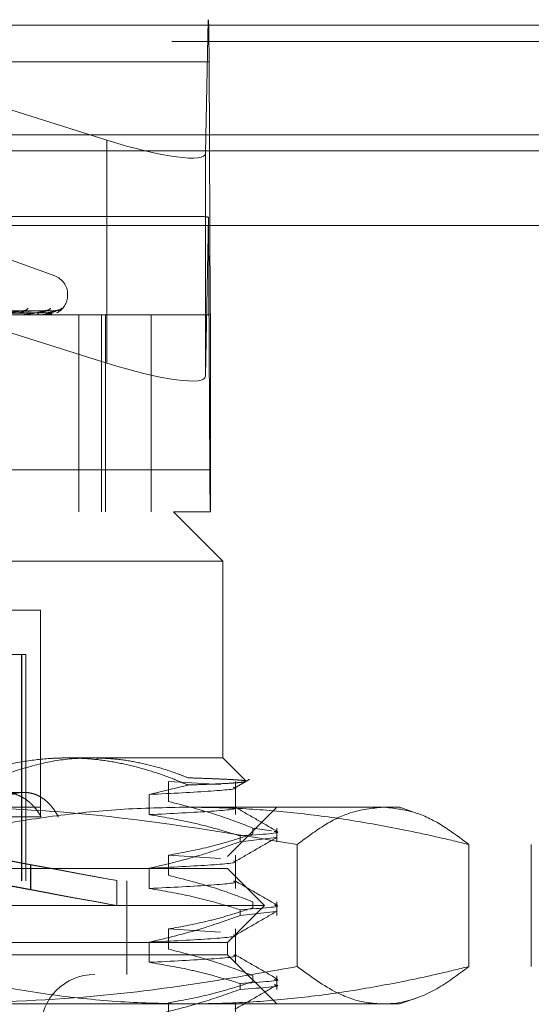
# Model space of a CAD drawing. Units: inches. Extents: x 0 to 23.4, y 0 to 16.5.
# Drawn here: x 7.4 to 7.5, y 13.4 to 13.6 of the extents above; entities that cross this region are included whole.
import ezdxf

# ---------------------------------------------------------------- set-up
doc = ezdxf.new("R2010")
doc.units = ezdxf.units.IN
doc.header["$MEASUREMENT"] = 0
doc.linetypes.add('HIDDEN', pattern=[0.07500000000000001, 0.05, -0.025])

msp = doc.modelspace()

# ---------------------------------------------------------------- linework, layer by layer
at = {"color": 7, "linetype": 'HIDDEN', "lineweight": 0}
for p, q in [((7.2635121233, 13.5578016742), (7.4554401187, 13.5578016742)), ((7.3588084641, 13.5578016742), (7.4350875392, 13.5337180506)), ((7.4548402647, 13.531067481), (7.4553487861, 13.5578016742)), ((7.9481135247, 13.5567218012), (3.5045135247, 13.5567218012)), ((7.9481135247, 13.5534718012), (3.5045135247, 13.5534718012)), ((7.4555349589, 13.5493777766), (7.2636069636, 13.5493777766)), ((7.4555349589, 13.5493777766), (7.455784701, 13.5004313356)), ((7.4350875392, 13.5337180506), (7.4350875392, 13.489132447)), ((3.5045135247, 13.5315468012), (7.9481135247, 13.5315468012)), ((7.4548402647, 13.531067481), (7.4548402647, 13.4864818774)), ((7.4541290265, 13.5184315955), (7.2648232155, 13.5184315955)), ((7.4554455628, 13.5183038555), (7.4548402647, 13.4864818774)), ((7.2635310914, 13.516746816), (7.4554590867, 13.516746816)), ((7.4557088288, 13.467800375), (7.4554590867, 13.516746816)), ((7.4246743826, 13.5065791745), (7.4145908173, 13.5102492922)), ((7.2974206922, 13.5065791745), (7.4242350009, 13.5065791745)), ((7.2944903275, 13.502683564), (7.4271387545, 13.502683564)), ((7.2945169386, 13.5028795973), (7.4271653656, 13.5028795973)), ((7.4272648544, 13.502683564), (7.4272648544, 13.5028795973)), ((7.2638567057, 13.5004313356), (7.455784701, 13.5004313356)), ((7.4439954457, 13.4987465561), (7.2766726111, 13.4987465561)), ((7.4185719739, 13.4995834753), (7.3871791632, 13.4991003924)), ((7.4222069059, 13.4995819444), (7.3890860932, 13.4990995527)), ((7.4229015682, 13.4995830678), (7.3892236801, 13.4991001695)), ((7.4247524514, 13.4995823309), (7.3901946573, 13.4990997652)), ((7.4249868246, 13.4995826962), (7.3902410757, 13.4990999658)), ((7.4177423313, 13.4987465561), (7.4176761889, 13.4987465561)), ((7.4177953812, 13.4987521742), (7.4176902383, 13.4987521742)), ((7.4198408992, 13.4987465561), (7.4198932763, 13.4987465561)), ((7.4216014486, 13.4987465561), (7.4215639936, 13.4987465561)), ((7.4216313539, 13.4987521742), (7.4215780431, 13.4987521742)), ((7.4226700435, 13.4987465561), (7.4226929388, 13.4987465561)), ((7.4232640495, 13.4987465561), (7.4232566358, 13.4987465561)), ((7.4294814279, 13.4987465561), (7.4294814279, 13.4593764774)), ((7.4340208929, 13.4593764774), (7.4340208929, 13.4987465561)), ((7.43485699, 13.4593764774), (7.43485699, 13.4987465561)), ((7.4558573075, 13.4987465561), (7.4439954457, 13.4987465561)), ((7.4439954457, 13.4593764774), (7.4439954457, 13.4987465561)), ((7.4558573075, 13.4593764774), (7.4558573075, 13.4987465561)), ((7.4350875392, 13.489132447), (7.4090277136, 13.4973603264)), ((7.4557088288, 13.467800375), (7.2637808335, 13.467800375)), ((7.2966836156, 13.4593764774), (7.4484262718, 13.4593764774)), ((7.4558573075, 13.4593764774), (7.4484262718, 13.4593764774)), ((7.4582687914, 13.4495339577), (7.4484262718, 13.4593764774)), ((7.4582687914, 13.4495339577), (7.2894763987, 13.4495339577)), ((7.4582687914, 13.4101638789), (7.4582687914, 13.4495339577)), ((7.4218514686, 13.439691438), (7.3946355632, 13.439691438)), ((7.4218514686, 13.3983528553), (7.4218514686, 13.439691438)), ((7.4088286022, 13.4308331703), (7.4180920847, 13.4308331703)), ((7.4180242819, 13.4308331703), (7.4180242819, 13.3855575797)), ((7.4180920847, 13.4308331703), (7.4180920847, 13.3855575797)), ((7.4180920847, 13.4308331703), (7.4188987127, 13.4308331703)), ((7.4188987127, 13.3855575797), (7.4188987127, 13.4308331703)), ((7.2894763987, 13.4101638789), (7.4271882913, 13.4101638789)), ((7.4271882913, 13.4101638789), (7.4582687914, 13.4101638789)), ((7.4628780627, 13.4055546077), (7.4582687914, 13.4101638789)), ((7.4513107397, 13.4047458734), (7.4435876852, 13.4028459076)), ((7.4474315578, 13.4054770747), (7.4578290144, 13.4048390927)), ((7.4474315578, 13.4014451749), (7.4474315578, 13.4054770747)), ((7.4608093918, 13.3988140079), (7.4608093918, 13.4054770747)), ((7.4184855822, 13.4032741152), (7.4144524483, 13.4032741152)), ((7.4435876852, 13.4028459076), (7.4435876852, 13.3988140079)), ((7.3218115591, 13.4003213593), (7.4513193621, 13.4003213593)), ((7.4513193621, 13.4003213593), (7.4937018623, 13.4003213593)), ((7.4592530434, 13.3904788396), (7.4690955631, 13.4003213593)), ((7.4971754808, 13.3990570655), (7.4937018623, 13.4003213593)), ((7.4097635288, 13.3983528553), (7.4219841018, 13.3983528553)), ((7.439568004, 13.2477623041), (7.439568004, 13.3983528553)), ((7.4643191247, 13.3961397673), (7.4680268894, 13.3955584436)), ((7.4643191247, 13.3961397673), (7.4643191247, 13.394975934)), ((7.4690955631, 13.3934094517), (7.4690955631, 13.3961397673)), ((7.4617453747, 13.3934094517), (7.4617453747, 13.3945732851)), ((7.4617453747, 13.3934094517), (7.4688985894, 13.3942194072)), ((7.4731772402, 13.392839703), (7.4731772402, 13.3684329368)), ((7.5074940589, 13.392839703), (7.5074940589, 13.3684329368)), ((7.5199835323, 13.392839703), (7.5199835323, 13.3684329368)), ((7.2624026497, 13.3904788396), (7.4592530434, 13.3904788396)), ((7.4087971537, 13.3908513184), (7.4198453228, 13.3888097842)), ((7.4199199059, 13.3888097842), (7.4088717368, 13.3908513184)), ((7.4474315578, 13.3907132951), (7.4578290144, 13.3900753132)), ((7.4474315578, 13.3866813954), (7.4474315578, 13.3907132951)), ((7.4608093918, 13.3840502283), (7.4608093918, 13.3907132951)), ((7.4198453228, 13.3838052113), (7.4198453228, 13.3888097842)), ((7.4199199059, 13.3888097842), (7.4198453228, 13.3888097842)), ((7.4199199059, 13.3838052113), (7.4199199059, 13.3888097842)), ((7.4278585988, 13.3880182097), (7.2624026497, 13.3880182097)), ((7.4592530434, 13.3880182097), (7.4278585988, 13.3880182097)), ((7.4435876852, 13.3880821281), (7.4435876852, 13.3840502283)), ((7.4666349332, 13.3806363199), (7.4592530434, 13.3880182097)), ((7.2825802792, 13.3855575797), (7.439075878, 13.3855575797)), ((7.4087971537, 13.3858467455), (7.4198453228, 13.3838052113)), ((7.4199199059, 13.3838052113), (7.4088717368, 13.3858467455)), ((7.4371073741, 13.380622504), (7.4371073741, 13.3856270769)), ((7.439075878, 13.3668567923), (7.439075878, 13.3855575797)), ((7.4199199059, 13.3838052113), (7.4198453228, 13.3838052113)), ((7.4328859052, 13.3806363199), (7.2550207599, 13.3806363199)), ((7.4666349332, 13.3806363199), (7.4328859052, 13.3806363199)), ((7.4592530434, 13.3732544301), (7.4666349332, 13.3806363199)), ((7.4643191247, 13.3813759878), (7.4643191247, 13.3802121545)), ((7.4690955631, 13.3786456722), (7.4690955631, 13.3813759878)), ((7.4617453747, 13.3786456722), (7.4617453747, 13.3798095056)), ((7.4617453747, 13.3786456722), (7.4688985894, 13.3794556277)), ((7.4474315578, 13.3759495156), (7.4578290144, 13.3753115336)), ((7.4474315578, 13.3719176158), (7.4474315578, 13.3759495156)), ((7.4608093918, 13.3692864488), (7.4608093918, 13.3759495156)), ((7.4278585988, 13.3732544301), (7.2624026497, 13.3732544301)), ((7.4592530434, 13.3732544301), (7.4278585988, 13.3732544301)), ((7.4435876852, 13.3733183486), (7.4435876852, 13.3692864488)), ((7.4592530434, 13.3707938002), (7.4592530434, 13.3732544301)), ((7.4592530434, 13.3707938002), (7.2624026497, 13.3707938002)), ((7.4690955631, 13.3609512805), (7.4592530434, 13.3707938002)), ((7.2825802792, 13.3668567923), (7.439075878, 13.3668567923)), ((7.4643191247, 13.3666122083), (7.4643191247, 13.3654483749)), ((7.4690955631, 13.3638818927), (7.4690955631, 13.3666122083)), ((7.4617453747, 13.3638818927), (7.4617453747, 13.365045726)), ((7.4513193621, 13.3609512805), (7.3218115591, 13.3609512805)), ((7.4474315578, 13.3571538363), (7.4474315578, 13.3611857361)), ((7.4937018623, 13.3609512805), (7.4513193621, 13.3609512805)), ((7.4608093918, 13.3545226693), (7.4608093918, 13.3611857361)), ((7.4937018623, 13.3609512805), (7.4973054162, 13.3622628669))]:
    msp.add_line(p, q, dxfattribs=at)
at = {"color": 7, "linetype": 'Continuous', "lineweight": 15}
for p, q in [((3.5045135247, 13.5567218012), (7.9481135247, 13.5567218012)), ((7.9481135247, 13.5347968012), (3.5045135247, 13.5347968012)), ((3.5045135247, 13.5315468012), (7.9481135247, 13.5315468012)), ((3.2580383805, 13.516636123), (8.1823673126, 13.516636123))]:
    msp.add_line(p, q, dxfattribs=at)
at = {"color": 7, "linetype": 'HIDDEN', "lineweight": 0}
for centre, radius, start, end in [((7.1764334362, 13.5504480018), 0.2791035746153656, 359.7802982596, 1.5097734055), ((7.3230709845, 13.5163755174), 0.1323886228921428, 0.160692557, 0.8345848666), ((7.4233278466, 13.5028795973), 0.0039370078740163, 0, 69.9999999999), ((7.4233278466, 13.502683564), 0.0039370078740149, 295.9266962627, 0), ((7.417742136, 13.4990016775), 0.0002551214684747, 270.0438445234, 282.0464912247), ((7.4184053948, 13.5007428213), 0.0011415994312529, 271.2062054568, 326.0599209807), ((7.4218017322, 13.499167961), 0.0004838405596557, 180.5750139773, 240.5701680358), ((7.4216010539, 13.4988310603), 8.45050985959e-05, 270.2676149364, 291.0117137762), ((7.4228173371, 13.5009132298), 0.0013118160042903, 270.552518237, 321.9912349344), ((7.423261857, 13.498754453), 8.1955856753e-06, 285.5172189819, 343.8560634055), ((7.4249814954, 13.5010323055), 0.0014308537962209, 270.3256908819, 319.6260989854), ((7.5116050056, 13.5002172906), 0.055820714922627, 179.7802982593, 181.5097734052), ((7.7348103514, 13.4667301498), 0.2791035744814604, 179.780298259, 181.5097734057), ((7.4326782403, 13.3560300207), 0.0108267716535444, 90, 270)]:
    msp.add_arc(centre, radius, start, end, dxfattribs=at)
for centre, major_axis, ratio, start_param, end_param in [((7.4351553421, 13.5372826097), (0.01965673190362072, -0.006386134805140388), 0.165249203, 4.762579727618441, 6.333376054411174), ((7.4853028361, 13.5085890758), (0.0316829827549956, -0.00970949867761384), 0.0509014148, 2.815713517245927, 2.976999295349738), ((7.4351553421, 13.4926970061), (0.01965673190362072, -0.00638613480513861), 0.165249203, 4.762579727618091, 6.333376054410882), ((7.3608278466, 13.3997222101), (0.07627952706577901, -0.01409513865274548), 0.000615452, 4.867687215149872, 7.692022065131198), ((7.3608278466, 13.3947176372), (0.07627952706577812, -0.01409513865274725), 0.000615452, 4.831491151258043, 7.728218129017615)]:
    msp.add_ellipse(centre, major_axis=major_axis, ratio=ratio, start_param=start_param, end_param=end_param, dxfattribs=at)
for points, knots in [([(7.387054289004496, 13.49910219418282), (7.387937995359266, 13.49911587845778), (7.392356533274787, 13.49918429992769), (7.402805019744544, 13.49934875372223), (7.412391339295873, 13.49950381016709), (7.418429426280176, 13.49960147479183)], [0, 0, 0, 0, 0.0846963374233494, 0.4234822757476279, 1, 1, 1, 1]), ([(7.388924644163263, 13.49892722573399), (7.389859433846674, 13.49893406958089), (7.394533383299238, 13.49896828882293), (7.404969868673694, 13.49904608666441), (7.414465473959223, 13.49911892148364), (7.420225794131543, 13.49916310527877)], [0, 0, 0, 0, 0.0895371415804012, 0.4476858070865595, 1, 1, 1, 1]), ([(7.389146941450672, 13.49910219418281), (7.390096654260032, 13.49911587845778), (7.394845224907226, 13.4991842999277), (7.406067096258429, 13.49934875372221), (7.4163519302677, 13.49950381016709), (7.422829987047946, 13.49960147479183)], [0, 0, 0, 0, 0.0846963374234991, 0.4234822757477434, 1, 1, 1, 1]), ([(7.389167568943042, 13.49910219418282), (7.390106052339755, 13.49911587845778), (7.39479847584568, 13.49918429992768), (7.405868942673564, 13.4993487537222), (7.415985612998375, 13.49950381016709), (7.42235774936266, 13.49960147479184)], [0, 0, 0, 0, 0.0846963374235139, 0.4234822757478787, 1, 1, 1, 1]), ([(7.389374237767067, 13.49892722573399), (7.390327158497064, 13.49893406958089), (7.395091763202668, 13.49896828882294), (7.405737496443336, 13.49904608666442), (7.415435073621429, 13.49911892148364), (7.421317916027137, 13.49916310527876)], [0, 0, 0, 0, 0.0895371415801372, 0.4476858070863732, 0.9999999999999999, 0.9999999999999999, 0.9999999999999999, 0.9999999999999999]), ([(7.390135594587718, 13.49892722573399), (7.391111783669543, 13.49893406958089), (7.395992730160073, 13.49896828882293), (7.406893808760462, 13.49904608666441), (7.416816179313036, 13.49911892148365), (7.422835388150442, 13.49916310527878)], [0, 0, 0, 0, 0.08953714157993, 0.4476858070868248, 1, 1, 1, 1]), ([(7.390216068022596, 13.49910219418282), (7.391197462191156, 13.49911587845778), (7.396104439854541, 13.49918429992769), (7.407694108418248, 13.49934875372221), (7.418305736187492, 13.49950381016709), (7.424989628913229, 13.49960147479184)], [0, 0, 0, 0, 0.0846963374234529, 0.4234822757476688, 1, 1, 1, 1]), ([(7.390223027700344, 13.49910219418282), (7.391200633085859, 13.49911587845778), (7.396088666807691, 13.49918429992769), (7.407627251765415, 13.4993487537222), (7.418182141418733, 13.49950381016709), (7.424830296792146, 13.49960147479185)], [0, 0, 0, 0, 0.084696337423364, 0.4234822757478077, 0.9999999999999999, 0.9999999999999999, 0.9999999999999999, 0.9999999999999999]), ([(7.390287286637621, 13.49892722573399), (7.391269593101017, 13.49893406958089), (7.39618112650615, 13.49896828882293), (7.407152804949359, 13.49904608666441), (7.417143320444707, 13.49911892148365), (7.423203868056917, 13.49916310527876)], [0, 0, 0, 0, 0.0895371415803036, 0.4476858070866419, 1, 1, 1, 1]), ([(7.418429426280176, 13.49960147479183), (7.41747148207629, 13.49944789273678), (7.415864260203267, 13.49919021547626), (7.413724336973716, 13.49891094289928), (7.412469827266865, 13.4987849054131), (7.412127545090996, 13.49876034876426), (7.411986498719259, 13.49875326363443), (7.411926866447641, 13.49875250860417), (7.41190045345455, 13.49875217417772)], [0, 0, 0, 0, 0.5273188798743277, 0.8847263069739597, 0.9590362595967789, 0.9800473728114067, 0.9911623590747994, 1, 1, 1, 1]), ([(7.417245695281197, 13.49916310527881), (7.417567480970204, 13.49918737273908), (7.418005603309588, 13.49922041372514), (7.418422295539514, 13.49939247242643), (7.418563466076758, 13.4994987411607), (7.418601607548911, 13.49956890526168), (7.41857502606927, 13.49957940548886), (7.418571868318749, 13.49958065286479)], [0, 0, 0, 0, 0.5006850316356599, 0.6816999787415905, 0.8642711475784176, 0.9838760723607595, 1, 1, 1, 1]), ([(7.422829987047946, 13.49960147479183), (7.422168045568736, 13.49944789273678), (7.421057451841317, 13.49919021547625), (7.419409723391732, 13.49891094289931), (7.418343932065949, 13.49878490541309), (7.418027095457738, 13.49876034876427), (7.417888497091543, 13.49875326363442), (7.417823964668105, 13.49875250860416), (7.41779538124493, 13.49875217417771)], [0, 0, 0, 0, 0.5273188798738091, 0.884726306976595, 0.9590362595962303, 0.980047372810798, 0.9911623590739579, 1, 1, 1, 1]), ([(7.418571868318749, 13.49958065286479), (7.418558160874295, 13.49959239631587), (7.418534158412741, 13.49961295972097), (7.418460863550199, 13.4996049222039), (7.418429426280256, 13.49960147479183)], [0, 0, 0, 0, 0.5710849457602788, 1, 1, 1, 1]), ([(7.421317916027114, 13.49916310527882), (7.421666447137699, 13.49918736703615), (7.422140984293129, 13.49922040025745), (7.422634469920212, 13.49939248932448), (7.422829947420619, 13.4994986847274), (7.422910614365053, 13.49956875561257), (7.422902439650144, 13.49957921759787), (7.422901525525688, 13.49958038749269)], [0, 0, 0, 0, 0.5012190314285916, 0.6824270379296501, 0.8651929259152628, 0.9849254139493744, 1, 1, 1, 1]), ([(7.424989628913229, 13.49960147479184), (7.424647614448466, 13.49944789273679), (7.424073788617661, 13.49919021547628), (7.422977808147016, 13.49891094289929), (7.422139255677957, 13.49878490541311), (7.42185931593787, 13.49876034876427), (7.421728174883318, 13.49875326363444), (7.421661074677981, 13.49875250860418), (7.421631353904115, 13.49875217417773)], [0, 0, 0, 0, 0.5273188798714373, 0.8847263069743712, 0.9590362595968462, 0.9800473728099152, 0.9911623590748774, 1, 1, 1, 1]), ([(7.42220701697914, 13.49957966732161), (7.422249890561491, 13.49959190914185), (7.422323784218526, 13.49961300821536), (7.422347706813568, 13.49960488490464), (7.422357749362749, 13.49960147479184)], [0, 0, 0, 0, 0.5802065301736943, 1, 1, 1, 1]), ([(7.422697035036997, 13.49877888676056), (7.4228189313325, 13.49876994648463), (7.423329178454453, 13.4987325232796), (7.423820673554575, 13.49890576298888), (7.42419475215319, 13.49903761632304)], [0, 0, 0, 0, 0.2388965861041382, 1, 1, 1, 1]), ([(7.422901525525688, 13.49958038749269), (7.422902120847231, 13.49959226497851), (7.422903158752511, 13.49961297262026), (7.422851861311221, 13.49960491200198), (7.422829987048035, 13.49960147479184)], [0, 0, 0, 0, 0.5735798387576665, 1, 1, 1, 1]), ([(7.422835388150441, 13.49916310527883), (7.423199112603172, 13.49918735659237), (7.423694336019159, 13.49922037559408), (7.424285746918391, 13.49939252026986), (7.424566991423561, 13.49949858138124), (7.424721739908047, 13.4995684895461), (7.424749744197098, 13.49957888337779), (7.424752519028329, 13.49957991326035)], [0, 0, 0, 0, 0.5021761560848449, 0.6837301962377551, 0.8668450927955826, 0.9868062212065271, 1, 1, 1, 1]), ([(7.423129094096829, 13.49964076463322), (7.423092859885405, 13.49963058362347), (7.423020942579813, 13.49961037645571), (7.422917252577191, 13.49961676645411), (7.422865804874898, 13.49961993696936)], [0, 0, 0, 0, 0.5038316038922536, 1, 1, 1, 1]), ([(7.423203868056925, 13.49916310527882), (7.423566549262764, 13.49918736179086), (7.424060352262045, 13.49922038787052), (7.424612787463822, 13.49939250486648), (7.424855526098862, 13.49949863282282), (7.424975527848572, 13.49956862071344), (7.424985761348579, 13.49957904817052), (7.424986840177675, 13.49958014744682)], [0, 0, 0, 0, 0.5017030501983766, 0.6830860462269095, 0.8660284281633445, 0.9858765398457738, 0.9999999999999999, 0.9999999999999999, 0.9999999999999999, 0.9999999999999999]), ([(7.424752519028329, 13.49957991326035), (7.424781935870323, 13.49959203056503), (7.424832832984669, 13.49961299596443), (7.424831049487328, 13.4996048940632), (7.424830296792228, 13.49960147479185)], [0, 0, 0, 0, 0.5779667938590064, 1, 1, 1, 1]), ([(7.425508455563442, 13.49979681844218), (7.425508981157911, 13.4997971425961), (7.4255103397006, 13.49979798046057), (7.425458872202849, 13.49976599999558), (7.425323889609984, 13.49970011789592), (7.425099146884145, 13.49961866330317), (7.424908526923104, 13.49962202436052), (7.424824023902501, 13.49962351433827)], [0, 0, 0, 0, 0.0874224351695389, 0.2259671992845394, 0.4048087856097726, 0.736148013161616, 1, 1, 1, 1]), ([(7.424986840177675, 13.49958014744682), (7.425001993979669, 13.49959214627725), (7.425028311264469, 13.49961298439019), (7.425001150282537, 13.4996049028754), (7.424989628913328, 13.49960147479184)], [0, 0, 0, 0, 0.5758117568265961, 1, 1, 1, 1]), ([(7.425654028582825, 13.4997708184015), (7.425617342208198, 13.49975232510928), (7.425475410189377, 13.49968077837495), (7.425235946467128, 13.49960089170496), (7.425049934939001, 13.49961725653111), (7.425008457924901, 13.49962090557444)], [0, 0, 0, 0, 0.2131264376172589, 0.8245422411616248, 1, 1, 1, 1]), ([(7.427188291260709, 13.41016387894853), (7.426616264526305, 13.4101584244807), (7.425471880903872, 13.41014751239691), (7.422406212363031, 13.40999156685974), (7.417987517074634, 13.40946249543265), (7.412239278335669, 13.40814102603002), (7.406517415992648, 13.40627076480557), (7.40276966051362, 13.40459603829447), (7.400891583763506, 13.403756798664)], [0, 0, 0, 0, 0.0639519398963736, 0.1279407905933992, 0.342955340735147, 0.5592735352218572, 0.7791429746972888, 1, 1, 1, 1]), ([(7.415132362337693, 13.40700020482405), (7.417405479799271, 13.40773927240314), (7.421973069143647, 13.4092243506079), (7.427702576887135, 13.41006351994984), (7.431115191163993, 13.4101400238942), (7.432179294455485, 13.41016387894854)], [0, 0, 0, 0, 0.4053920580699686, 0.8145925039214068, 1, 1, 1, 1]), ([(7.451310739736537, 13.40474587340639), (7.450337977166241, 13.40515806570526), (7.448391377884954, 13.40598290545262), (7.444949052908643, 13.40722799976855), (7.440973522724995, 13.40842511444688), (7.436435228881776, 13.40940900056876), (7.431833007480132, 13.41004431552248), (7.428738629186257, 13.41012397043633), (7.427188291260709, 13.41016387894853)], [0, 0, 0, 0, 0.1244843434744104, 0.2491061446423302, 0.4351672433358072, 0.6218301069503737, 0.8105302352154817, 1, 1, 1, 1]), ([(7.432179294455485, 13.41016387894854), (7.433594120102923, 13.4101253574506), (7.43642947019757, 13.41004815929333), (7.440684608795736, 13.40942785582864), (7.444932361885821, 13.40844235404055), (7.448490429186136, 13.40730744468725), (7.450616706258647, 13.40646861317453), (7.451350544858387, 13.40617910859836)], [0, 0, 0, 0, 0.218530466602093, 0.4379411557072441, 0.6598924819370261, 0.8826192371432842, 1, 1, 1, 1]), ([(7.451350544858387, 13.40617910859836), (7.452345151501167, 13.40614644119142), (7.454338735949137, 13.40608096280869), (7.456831764130496, 13.40598523663512), (7.458949866467693, 13.40589121484628), (7.460748198734708, 13.40579423483987), (7.462158966343817, 13.40568626157716), (7.462582541166, 13.40560603370022), (7.462795040401563, 13.40556578493747)], [0, 0, 0, 0, 0.1523403607759201, 0.305350236946168, 0.46043192092317, 0.6162191368089746, 0.807464618338801, 0.9999999999999999, 0.9999999999999999, 0.9999999999999999, 0.9999999999999999]), ([(7.460425117419332, 13.4042864557221), (7.460549035393313, 13.40426285150331), (7.461782661177316, 13.40402786724734), (7.45705391898053, 13.40352164068619), (7.448073098366071, 13.40307098481571), (7.443587685150085, 13.40284590763356)], [0, 0, 0, 0, 0.0529367968350063, 0.5269953615361772, 1, 1, 1, 1]), ([(7.462874546377957, 13.40544929596584), (7.462877241205317, 13.40544616982783), (7.462916337908735, 13.40540081564577), (7.462315250932929, 13.4053114779457), (7.461025907245229, 13.40518197533673), (7.458955820156696, 13.40505105474534), (7.456170952110027, 13.4049188472002), (7.45347864180365, 13.40481684124922), (7.451727084970711, 13.40475950276889), (7.451310739736536, 13.40474587340639)], [0, 0, 0, 0, 0.0137583831713604, 0.199607379087183, 0.3817065908454692, 0.5650701490890812, 0.7524213862195521, 0.9411505387704745, 1, 1, 1, 1]), ([(7.460723746521413, 13.40419219139245), (7.461206599856921, 13.40447120200658), (7.462172315307209, 13.40502922830783), (7.463138038615455, 13.40558723906315), (7.463620904659249, 13.40586624697723)], [0, 0, 0, 0, 0.4999954545262013, 1, 1, 1, 1]), ([(7.405868274759718, 13.39835285532647), (7.406340920222554, 13.39893737070617), (7.407056017585425, 13.39982172365028), (7.40814429059584, 13.40079585028086), (7.408998116469742, 13.40144857207805), (7.409878916937602, 13.40200388385192), (7.410777978961602, 13.40246288072666), (7.411702698606907, 13.4028271774465), (7.412630133646654, 13.40308618221376), (7.413551283074932, 13.40324019032314), (7.414458068677326, 13.40329132890457), (7.415361522222646, 13.40323904226717), (7.416240290462174, 13.40308260636593), (7.417369390740443, 13.40274119328127), (7.418437014584751, 13.4022041415642), (7.419680546956133, 13.40129583085252), (7.420599744988945, 13.40037141187601), (7.421425908947681, 13.39928254753233), (7.421797579230031, 13.39866351603317), (7.421984101810434, 13.39835285532648)], [0, 0, 0, 0, 0.0989170648168934, 0.1496583332654322, 0.2007713728034438, 0.2502857889361716, 0.3001507969548995, 0.3505634034760398, 0.4017294091000381, 0.4507156644872244, 0.5000510394830223, 0.549928212306326, 0.6005474317940157, 0.6490704680977443, 0.7472204017869069, 0.7973011352723912, 0.8971352946515716, 0.9483773893553246, 1, 1, 1, 1]), ([(7.410425475962098, 13.39835285532648), (7.410643606796862, 13.39865002387491), (7.411081367585609, 13.39924640328312), (7.411805092953956, 13.40005557661136), (7.412575361802533, 13.40079723360789), (7.413380237771751, 13.40144744752288), (7.414484870774679, 13.40218915177584), (7.415632514877027, 13.4027414467367), (7.416786224497376, 13.40308582687217), (7.417931833326362, 13.40329149105537), (7.419060617224264, 13.40329097163606), (7.420143832377505, 13.40308278604454), (7.421187879222012, 13.40274157613578), (7.422171425329662, 13.4022050221097), (7.42308316301223, 13.40147865165173), (7.423731452626447, 13.40083818538953), (7.42433814040947, 13.40010432053265), (7.424906888982756, 13.39928257957875), (7.425244551847342, 13.39866352674163), (7.425414007818938, 13.39835285532648)], [0, 0, 0, 0, 0.0493318188729591, 0.0990026740761758, 0.1497444297531517, 0.2008579600893108, 0.2501905390264301, 0.3505600928157929, 0.4017265897465811, 0.4505328425749228, 0.5498365914807342, 0.6004562970241143, 0.6488074006240653, 0.7471302202360738, 0.7972114346072627, 0.8469969345740628, 0.8971343069235769, 0.9483768936645143, 1, 1, 1, 1]), ([(7.39514466526338, 13.39283970295312), (7.395954227718904, 13.39303880786773), (7.401177286233533, 13.39432337413243), (7.410856250614294, 13.3964261285343), (7.424253632858601, 13.39861244747022), (7.437752107230477, 13.40004803121672), (7.446793435820164, 13.40023017924254), (7.45131936206338, 13.40032135926349)], [0, 0, 0, 0, 0.0436657603240665, 0.2817186243036952, 0.5201054503101291, 0.7597734320933223, 1, 1, 1, 1]), ([(7.473177240153417, 13.39283970295313), (7.459829439771523, 13.39508631490718), (7.438778275024053, 13.39862950532173), (7.4142031887673, 13.40018626853389), (7.403125341622879, 13.40029048949252), (7.39984413399845, 13.40032135926348)], [0, 0, 0, 0, 0.5494478144192605, 0.8665485046635627, 1, 1, 1, 1]), ([(7.460425117419333, 13.40025455595683), (7.460549035393313, 13.40023095173804), (7.461782661177313, 13.39999596748207), (7.457053918980529, 13.39948974092092), (7.44807309836607, 13.39903908505044), (7.443587685150082, 13.39881400786828)], [0, 0, 0, 0, 0.0529367968350012, 0.5269953615361938, 1, 1, 1, 1]), ([(7.464319124714103, 13.3961397673389), (7.46195893960313, 13.39704185250373), (7.456383666344876, 13.39917277489315), (7.450705805193567, 13.40061404111639), (7.447431557772159, 13.40144517489887)], [0, 0, 0, 0, 0.4233308398790844, 1, 1, 1, 1]), ([(7.45131936206338, 13.40032135926349), (7.454963905146681, 13.40026238617325), (7.462258873190311, 13.40014434481694), (7.473202038554001, 13.39920057486976), (7.484138102631006, 13.39773390770832), (7.493496314015769, 13.39601853370839), (7.501279377350651, 13.39434724236768), (7.505422317456159, 13.39334225997423), (7.507494058863397, 13.39283970295312)], [0, 0, 0, 0, 0.1934452223931139, 0.3872026433207422, 0.5818069285259626, 0.7766484131782099, 0.8883095774966084, 1, 1, 1, 1]), ([(7.469015428661789, 13.39556417208622), (7.467633304565992, 13.39636270023736), (7.464869119679642, 13.39795971996476), (7.462105010582041, 13.39955684650812), (7.460722987684996, 13.40035539149114)], [0, 0, 0, 0, 0.5000114509785318, 0.9999999999999999, 0.9999999999999999, 0.9999999999999999, 0.9999999999999999]), ([(7.4903356495084, 13.40032135926348), (7.488150742565852, 13.40009066271709), (7.48428272231532, 13.39968225222794), (7.478557170772646, 13.39689233437194), (7.475037413177719, 13.39424094697954), (7.473177240153417, 13.39283970295313)], [0, 0, 0, 0, 0.3796823250706606, 0.6721654334761824, 1, 1, 1, 1]), ([(7.507494058863397, 13.39283970295312), (7.50569529448564, 13.39419748122421), (7.502093152493326, 13.39691652001939), (7.496366768384985, 13.39970464624337), (7.492436682441967, 13.40010651780664), (7.4903356495084, 13.40032135926348)], [0, 0, 0, 0, 0.3170365387931808, 0.6348861716449452, 1, 1, 1, 1]), ([(7.443587685150075, 13.3988140078683), (7.446273074674709, 13.39835965526616), (7.450664152602315, 13.39761670990783), (7.456709137600445, 13.3960991153328), (7.460066042650899, 13.3950820728191), (7.461745374691876, 13.39457328509511)], [0, 0, 0, 0, 0.4403321104601367, 0.7200194211382709, 1, 1, 1, 1]), ([(7.447431557772157, 13.39071329513658), (7.450086470862467, 13.3911993418723), (7.454068311856912, 13.39192831519522), (7.459689361524053, 13.39345817723202), (7.462656617536804, 13.39443092090928), (7.464319124714097, 13.39497593399145)], [0, 0, 0, 0, 0.4680233101996211, 0.7019417734278643, 1, 1, 1, 1]), ([(7.460723746521414, 13.38942841186489), (7.462105854812424, 13.39022703603981), (7.464870138080946, 13.39182432292315), (7.467634480814718, 13.39342149178078), (7.469016685525573, 13.39422009547491)], [0, 0, 0, 0, 0.4999879378308686, 0.9999999999999999, 0.9999999999999999, 0.9999999999999999, 0.9999999999999999]), ([(7.468590958377876, 13.39547000578231), (7.468757032346637, 13.39544655623813), (7.470712337671654, 13.39517046830617), (7.466030009267378, 13.39485863386255), (7.461745374691884, 13.39457328509509)], [0, 0, 0, 0, 0.0849350567588568, 1, 1, 1, 1]), ([(7.461745374691879, 13.39340945174766), (7.459211520753799, 13.39250228365835), (7.45321838926199, 13.390356628156), (7.447112212960966, 13.38891452193609), (7.443587685150071, 13.38808212810601)], [0, 0, 0, 0, 0.4227929825241123, 0.9999999999999999, 0.9999999999999999, 0.9999999999999999, 0.9999999999999999]), ([(7.460425117419335, 13.38952267619454), (7.460549035393313, 13.38949907197575), (7.461782661177314, 13.38926408771978), (7.457053918980521, 13.38875786115863), (7.448073098366057, 13.38830720528815), (7.443587685150067, 13.38808212810599)], [0, 0, 0, 0, 0.0529367968349474, 0.5269953615360998, 1, 1, 1, 1]), ([(7.464319124714097, 13.38137598781134), (7.461958939603121, 13.38227807297617), (7.456383666344863, 13.38440899536558), (7.450705805193553, 13.38585026158884), (7.447431557772147, 13.38668139537131)], [0, 0, 0, 0, 0.4233308398797558, 1, 1, 1, 1]), ([(7.460425117419327, 13.38549077642927), (7.460549035393305, 13.38546717221048), (7.461782661177308, 13.38523218795451), (7.45705391898052, 13.38472596139336), (7.448073098366054, 13.38427530552288), (7.443587685150065, 13.38405022834072)], [0, 0, 0, 0, 0.0529367968350762, 0.5269953615361821, 0.9999999999999999, 0.9999999999999999, 0.9999999999999999, 0.9999999999999999]), ([(7.46901542866178, 13.38080039255867), (7.467633304565985, 13.3815989207098), (7.464869119679636, 13.3831959404372), (7.462105010582033, 13.38479306698056), (7.460722987684988, 13.38559161196358)], [0, 0, 0, 0, 0.5000114509785516, 1, 1, 1, 1]), ([(7.443587685150061, 13.38405022834074), (7.446441191554493, 13.38356424828402), (7.450720907892359, 13.38283537072294), (7.456764946218049, 13.38131549947313), (7.459956629928875, 13.38035039049861), (7.461745374691874, 13.37980950556755)], [0, 0, 0, 0, 0.4679312626692618, 0.7018078062602271, 1, 1, 1, 1]), ([(7.468590958377863, 13.38070622625475), (7.468757032346625, 13.38068277671058), (7.470712337671645, 13.38040668877861), (7.466030009267367, 13.38009485433499), (7.461745374691872, 13.37980950556753)], [0, 0, 0, 0, 0.0849350567590238, 1, 1, 1, 1]), ([(7.461745374691874, 13.3786456722201), (7.459211520753797, 13.37773850413079), (7.453218389261991, 13.37559284862844), (7.447112212960967, 13.37415074240853), (7.443587685150066, 13.37331834857845)], [0, 0, 0, 0, 0.4227929825234188, 1, 1, 1, 1]), ([(7.447431557772151, 13.37594951560902), (7.450086470862472, 13.37643556234474), (7.454068311856931, 13.37716453566767), (7.459689361524037, 13.37869439770447), (7.462656617536793, 13.37966714138172), (7.464319124714094, 13.3802121544639)], [0, 0, 0, 0, 0.4680233101994941, 0.7019417734271538, 1, 1, 1, 1]), ([(7.460723746521404, 13.37466463233733), (7.462105854812414, 13.37546325651225), (7.464870138080937, 13.37706054339559), (7.467634480814709, 13.37865771225322), (7.469016685525564, 13.37945631594735)], [0, 0, 0, 0, 0.4999879378308684, 1, 1, 1, 1]), ([(7.460425117419326, 13.37475889666698), (7.460549035393305, 13.37473529244819), (7.461782661177306, 13.37450030819223), (7.457053918980522, 13.37399408163107), (7.448073098366063, 13.37354342576059), (7.443587685150076, 13.37331834857843)], [0, 0, 0, 0, 0.0529367968351183, 0.526995361536187, 1, 1, 1, 1]), ([(7.46042511741933, 13.37072699690171), (7.46054903539331, 13.37070339268292), (7.461782661177314, 13.37046840842696), (7.457053918980528, 13.3699621818658), (7.448073098366065, 13.36951152599532), (7.443587685150076, 13.36928644881317)], [0, 0, 0, 0, 0.0529367968352048, 0.526995361536249, 1, 1, 1, 1]), ([(7.464319124714097, 13.36661220828378), (7.461958939603126, 13.36751429344861), (7.456383666344881, 13.36964521583802), (7.450705805193556, 13.37108648206127), (7.44743155777214, 13.37191761584375)], [0, 0, 0, 0, 0.4233308398793318, 1, 1, 1, 1]), ([(7.469015428661779, 13.36603661303111), (7.467633304565982, 13.36683514118224), (7.464869119679636, 13.36843216090964), (7.462105010582036, 13.370029287453), (7.46072298768499, 13.37082783243602)], [0, 0, 0, 0, 0.5000114509785513, 1, 1, 1, 1]), ([(7.443587685150071, 13.36928644881318), (7.446441191554492, 13.36880046875646), (7.450720907892341, 13.36807159119537), (7.456764946218059, 13.36655171994557), (7.459956629928882, 13.36558661097105), (7.461745374691878, 13.36504572603999)], [0, 0, 0, 0, 0.4679312626687964, 0.7018078062597812, 1, 1, 1, 1]), ([(7.451319362063391, 13.36095128052333), (7.446838719644877, 13.3610406698257), (7.437866698627078, 13.3612196626184), (7.424408930076773, 13.36263918401415), (7.410965700030997, 13.36482360984902), (7.401218011326792, 13.3669392541345), (7.395954227747317, 13.36823383250741), (7.395144665263373, 13.36843293683368)], [0, 0, 0, 0, 0.2378234222455304, 0.4762166992158319, 0.7160848609464123, 0.956334252400203, 1, 1, 1, 1]), ([(7.399844133998442, 13.36095128052332), (7.410053623414632, 13.36122535488233), (7.427447270294038, 13.36169228838164), (7.451898451303264, 13.36465438597765), (7.466078626306721, 13.36717241051257), (7.473177240153424, 13.36843293683369)], [0, 0, 0, 0, 0.4151025089942242, 0.7071995636482566, 1, 1, 1, 1]), ([(7.507494058863383, 13.36843293683368), (7.505422845570656, 13.36793050474085), (7.50127990643913, 13.36692551622248), (7.493521094094781, 13.36525941776564), (7.484202703318404, 13.36355004380012), (7.473293015325578, 13.36208213692452), (7.462325564622257, 13.36113061233897), (7.454990033584296, 13.36101108936157), (7.451319362063391, 13.36095128052333)], [0, 0, 0, 0, 0.1116619868652279, 0.2233516058015972, 0.4168900886455554, 0.6106447106464258, 0.8051681105638712, 1, 1, 1, 1]), ([(7.473177240153424, 13.36843293683369), (7.475831301800809, 13.36649158084964), (7.480440927993033, 13.36311979579661), (7.486186093760378, 13.36118204214671), (7.489251232260212, 13.36101158622828), (7.49033564950841, 13.36095128052332)], [0, 0, 0, 0, 0.4672421234113216, 0.8115152608871675, 1, 1, 1, 1]), ([(7.49033564950841, 13.36095128052332), (7.491050609141673, 13.36097834152036), (7.494637112781793, 13.36111408955405), (7.500386802904341, 13.36313191196716), (7.505356883864454, 13.36683890140303), (7.507494058863383, 13.36843293683368)], [0, 0, 0, 0, 0.1242796904368017, 0.6234331861646373, 1, 1, 1, 1]), ([(7.447431557772156, 13.36118573608146), (7.45008647086247, 13.36167178281718), (7.454068311856919, 13.36240075614011), (7.459689361524052, 13.36393061817691), (7.462656617536807, 13.36490336185416), (7.464319124714107, 13.36544837493634)], [0, 0, 0, 0, 0.468023310199483, 0.7019417734271406, 1, 1, 1, 1]), ([(7.460723746521412, 13.35990085280977), (7.46210585481242, 13.36069947698469), (7.464870138080942, 13.36229676386803), (7.467634480814713, 13.36389393272566), (7.469016685525567, 13.36469253641979)], [0, 0, 0, 0, 0.499987937830873, 0.9999999999999999, 0.9999999999999999, 0.9999999999999999, 0.9999999999999999]), ([(7.468590958377876, 13.36594244672719), (7.468757032346637, 13.36591899718302), (7.470712337671656, 13.36564290925106), (7.466030009267377, 13.36533107480743), (7.46174537469188, 13.36504572603998)], [0, 0, 0, 0, 0.0849350567590148, 1, 1, 1, 1]), ([(7.461745374691883, 13.36388189269253), (7.466030009267378, 13.36416724145999), (7.470712337671656, 13.36447907590361), (7.468757032346637, 13.36475516383557), (7.468590958377875, 13.36477861337974)], [0, 0, 0, 0, 0.9150649432410158, 1, 1, 1, 1]), ([(7.461745374691881, 13.36388189269254), (7.459211520753801, 13.36297472460323), (7.45321838926199, 13.36082906910088), (7.447112212960968, 13.35938696288097), (7.443587685150071, 13.35855456905089)], [0, 0, 0, 0, 0.4227929825239011, 1, 1, 1, 1])]:
    msp.add_open_spline(points, degree=3, knots=knots, dxfattribs=at)

doc.saveas('drawing.dxf')
